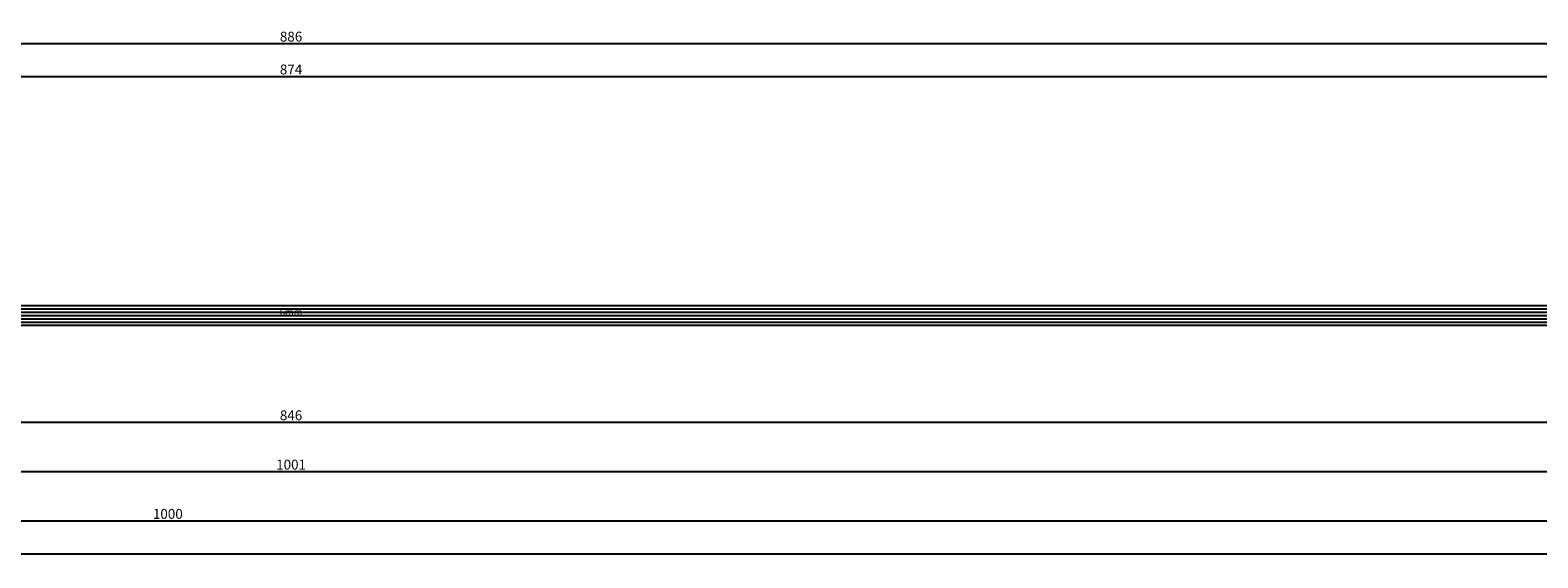
# Model space of a CAD drawing. Units: millimetres. Extents: x 0 to 5178, y -3041 to -50.
# Drawn here: x 458 to 916, y -3041 to -2881 of the extents above; entities that cross this region are included whole.
import ezdxf
from ezdxf.enums import TextEntityAlignment as Align

# ---------------------------------------------------------------- set-up
doc = ezdxf.new("R2010")
doc.units = ezdxf.units.MM
doc.header["$PDMODE"] = 3
doc.header["$PDSIZE"] = -0.5
for name, color, linetype in [('CrossSectionsDim', 3, 'Continuous'), ('CrossSectionsGlass', 4, 'Continuous'), ('CrossSectionsTexts', 3, 'Continuous')]:
    doc.layers.add(name, color=color, linetype=linetype)
doc.styles.add('CrossSection', font='simplex.shx', dxfattribs={"height": 3})
doc.styles.get("Standard").update_dxf_attribs({"font": 'complex.shx', "height": 60})
doc.dimstyles.new('CrossSection', dxfattribs={"dimtxt": 3, "dimasz": 3, "dimexe": 1.25, "dimexo": 0.625, "dimtad": 1, "dimdec": 1, "dimtxsty": 'CrossSection', "dimblk": 'NONE', "dimcen": 2.5, "dimclrd": 256, "dimclre": 256, "dimadec": 0, "dimazin": 2, "dimtfac": 1, "dimtdec": 4, "dimtofl": 0, "dimtmove": 0, "dimatfit": 3, "dimfxl": 1, "dimtolj": 1, "dimtzin": 0, "dimarcsym": 0})

# ---------------------------------------------------------------- blocks, each defined once
blk = doc.blocks.new('6mm_TEXT_4', base_point=(116.900008, -0.499757))
at = {"layer": 'CrossSectionsTexts'}
blk.add_text('6mm', height=2.1, dxfattribs=at).set_placement((537.4475, 2.500243), align=Align.CENTER)
blk = doc.blocks.new('6mm_4', base_point=(857.595, 0))
at = {"layer": 'CrossSectionsGlass'}
for p, q in [((0.5, 0), (0, -0.5)), ((0, -0.5), (0, -5.5)), ((874.095, -1), (0, -1)), ((874.095, -2), (0, -2)), ((874.095, -3), (0, -3)), ((874.095, -4), (0, -4)), ((873.595, 0), (0.5, 0)), ((873.595, 0), (874.095, -0.5)), ((874.095, -0.5), (874.095, -5.5)), ((874.095, -5), (0, -5)), ((0.5, -6), (0, -5.5)), ((873.595, -6), (0.5, -6)), ((873.595, -6), (874.095, -5.5))]:
    blk.add_line(p, q, dxfattribs=at)
blk = doc.blocks.new('*D321')
at = {"layer": 'CrossSectionsDim', "lineweight": -2}
for p, q in [((100.4, 69.825246), (100.4, 76.450246)), ((100.4, 75.200246), (974.495, 75.200246)), ((974.495, 69.825246), (974.495, 76.450246))]:
    blk.add_line(p, q, dxfattribs=at)
at = {"layer": 'Defpoints', "color": 0}
for p in [(974.495, 75.200246), (100.4, 69.200246), (974.495, 69.200246)]:
    blk.add_point(p, dxfattribs=at)
at = {"layer": 'CrossSectionsDim', "color": 0, "insert": (537.4475, 77.325246), "char_height": 3, "attachment_point": 5, "style": 'CrossSection'}
blk.add_mtext('\\A1;874', dxfattribs=at)
blk = doc.blocks.new('_NONE')
blk = doc.blocks.new('*D322')
at = {"layer": 'CrossSectionsDim', "lineweight": -2}
for p, q in [((94.4, 79.825246), (94.4, 86.450246)), ((94.4, 85.200246), (980.495, 85.200246)), ((980.495, 79.825246), (980.495, 86.450246))]:
    blk.add_line(p, q, dxfattribs=at)
at = {"layer": 'Defpoints', "color": 0}
for p in [(980.495, 85.200246), (94.4, 79.200246), (980.495, 79.200246)]:
    blk.add_point(p, dxfattribs=at)
at = {"layer": 'CrossSectionsDim', "color": 0, "insert": (537.4475, 87.325246), "char_height": 3, "attachment_point": 5, "style": 'CrossSection'}
blk.add_mtext('\\A1;886', dxfattribs=at)
blk = doc.blocks.new('*D328')
at = {"layer": 'CrossSectionsDim', "lineweight": -2}
for p, q in [((114.4, -24.625), (114.4, -31.25)), ((960.495, -24.625), (960.495, -31.25)), ((114.4, -30), (960.495, -30))]:
    blk.add_line(p, q, dxfattribs=at)
at = {"layer": 'Defpoints', "color": 0}
for p in [(114.4, -24), (960.495, -24), (960.495, -30)]:
    blk.add_point(p, dxfattribs=at)
at = {"layer": 'CrossSectionsDim', "color": 0, "insert": (537.4475, -27.875), "char_height": 3, "attachment_point": 5, "style": 'CrossSection'}
blk.add_mtext('\\A1;846', dxfattribs=at)
blk = doc.blocks.new('*D329')
at = {"layer": 'CrossSectionsDim', "lineweight": -2}
for p, q in [((37, -39.625), (37, -46.25)), ((1037.895, -39.625), (1037.895, -46.25)), ((37, -45), (1037.895, -45))]:
    blk.add_line(p, q, dxfattribs=at)
at = {"layer": 'Defpoints', "color": 0}
for p in [(37, -39), (1037.895, -39), (1037.895, -45)]:
    blk.add_point(p, dxfattribs=at)
at = {"layer": 'CrossSectionsDim', "color": 0, "insert": (537.4475, -42.875), "char_height": 3, "attachment_point": 5, "style": 'CrossSection'}
blk.add_mtext('\\A1;1001', dxfattribs=at)
blk = doc.blocks.new('*D330')
at = {"layer": 'CrossSectionsDim', "lineweight": -2}
for p, q in [((0, -54.625), (0, -61.25)), ((1000, -54.625), (1000, -61.25)), ((0, -60), (1000, -60))]:
    blk.add_line(p, q, dxfattribs=at)
at = {"layer": 'Defpoints', "color": 0}
for p in [(0, -54), (1000, -54), (1000, -60)]:
    blk.add_point(p, dxfattribs=at)
at = {"layer": 'CrossSectionsDim', "color": 0, "insert": (500, -57.875), "char_height": 3, "attachment_point": 5, "style": 'CrossSection'}
blk.add_mtext('\\A1;1000', dxfattribs=at)
blk = doc.blocks.new('*D331')
at = {"layer": 'CrossSectionsDim', "lineweight": -2}
for p, q in [((0, -64.625), (0, -71.25)), ((4000, -64.625), (4000, -71.25)), ((0, -70), (4000, -70))]:
    blk.add_line(p, q, dxfattribs=at)
at = {"layer": 'Defpoints', "color": 0}
for p in [(0, -64), (4000, -64), (4000, -70)]:
    blk.add_point(p, dxfattribs=at)
at = {"layer": 'CrossSectionsDim', "color": 0, "insert": (2000, -67.875), "char_height": 3, "attachment_point": 5, "style": 'CrossSection'}
blk.add_mtext('\\A1;4000', dxfattribs=at)
blk = doc.blocks.new('*D190')
at = {"layer": 'CrossSectionsDim', "lineweight": -2}
for p, q in [((100.4, -2900.174754), (100.4, -2893.549754)), ((100.4, -2894.799754), (974.495, -2894.799754)), ((974.495, -2900.174754), (974.495, -2893.549754))]:
    blk.add_line(p, q, dxfattribs=at)
at = {"layer": 'Defpoints', "color": 0}
for p in [(974.495, -2894.799754), (100.4, -2900.799754), (974.495, -2900.799754)]:
    blk.add_point(p, dxfattribs=at)
at = {"layer": 'CrossSectionsDim', "color": 0, "insert": (537.4475, -2892.674754), "char_height": 3, "attachment_point": 5, "style": 'CrossSection'}
blk.add_mtext('\\A1;874', dxfattribs=at)
blk = doc.blocks.new('*D191')
at = {"layer": 'CrossSectionsDim', "lineweight": -2}
for p, q in [((94.4, -2890.174754), (94.4, -2883.549754)), ((94.4, -2884.799754), (980.495, -2884.799754)), ((980.495, -2890.174754), (980.495, -2883.549754))]:
    blk.add_line(p, q, dxfattribs=at)
at = {"layer": 'Defpoints', "color": 0}
for p in [(980.495, -2884.799754), (94.4, -2890.799754), (980.495, -2890.799754)]:
    blk.add_point(p, dxfattribs=at)
at = {"layer": 'CrossSectionsDim', "color": 0, "insert": (537.4475, -2882.674754), "char_height": 3, "attachment_point": 5, "style": 'CrossSection'}
blk.add_mtext('\\A1;886', dxfattribs=at)
blk = doc.blocks.new('*D197')
at = {"layer": 'CrossSectionsDim', "lineweight": -2}
for p, q in [((114.4, -2994.625), (114.4, -3001.25)), ((960.495, -2994.625), (960.495, -3001.25)), ((114.4, -3000), (960.495, -3000))]:
    blk.add_line(p, q, dxfattribs=at)
at = {"layer": 'Defpoints', "color": 0}
for p in [(114.4, -2994), (960.495, -2994), (960.495, -3000)]:
    blk.add_point(p, dxfattribs=at)
at = {"layer": 'CrossSectionsDim', "color": 0, "insert": (537.4475, -2997.875), "char_height": 3, "attachment_point": 5, "style": 'CrossSection'}
blk.add_mtext('\\A1;846', dxfattribs=at)
blk = doc.blocks.new('*D198')
at = {"layer": 'CrossSectionsDim', "lineweight": -2}
for p, q in [((37, -3009.625), (37, -3016.25)), ((1037.895, -3009.625), (1037.895, -3016.25)), ((37, -3015), (1037.895, -3015))]:
    blk.add_line(p, q, dxfattribs=at)
at = {"layer": 'Defpoints', "color": 0}
for p in [(37, -3009), (1037.895, -3009), (1037.895, -3015)]:
    blk.add_point(p, dxfattribs=at)
at = {"layer": 'CrossSectionsDim', "color": 0, "insert": (537.4475, -3012.875), "char_height": 3, "attachment_point": 5, "style": 'CrossSection'}
blk.add_mtext('\\A1;1001', dxfattribs=at)
blk = doc.blocks.new('*D199')
at = {"layer": 'CrossSectionsDim', "lineweight": -2}
for p, q in [((0, -3024.625), (0, -3031.25)), ((1000, -3024.625), (1000, -3031.25)), ((0, -3030), (1000, -3030))]:
    blk.add_line(p, q, dxfattribs=at)
at = {"layer": 'Defpoints', "color": 0}
for p in [(0, -3024), (1000, -3024), (1000, -3030)]:
    blk.add_point(p, dxfattribs=at)
at = {"layer": 'CrossSectionsDim', "color": 0, "insert": (500, -3027.875), "char_height": 3, "attachment_point": 5, "style": 'CrossSection'}
blk.add_mtext('\\A1;1000', dxfattribs=at)
blk = doc.blocks.new('*D200')
at = {"layer": 'CrossSectionsDim', "lineweight": -2}
for p, q in [((0, -3034.625), (0, -3041.25)), ((4000, -3034.625), (4000, -3041.25)), ((0, -3040), (4000, -3040))]:
    blk.add_line(p, q, dxfattribs=at)
at = {"layer": 'Defpoints', "color": 0}
for p in [(0, -3034), (4000, -3034), (4000, -3040)]:
    blk.add_point(p, dxfattribs=at)
at = {"layer": 'CrossSectionsDim', "color": 0, "insert": (2000, -3037.875), "char_height": 3, "attachment_point": 5, "style": 'CrossSection'}
blk.add_mtext('\\A1;4000', dxfattribs=at)
blk = doc.blocks.new('CS_6HORL1')
at = {"layer": 'CrossSectionsGlass', "rotation": 180}
blk.add_blockref('6mm_4', (116.9, -0.5), dxfattribs=at)
at = {"layer": 'CrossSectionsTexts'}
blk.add_blockref('6mm_TEXT_4', (116.9, -0.5), dxfattribs=at)
at = {"layer": 'CrossSectionsDim'}
for base, p1, p2, text, picture, middle in [((980.49, 85.2), (94.4, 79.2), (980.49, 79.2), '886', '*D322', (537.45, 85.2)), ((974.49, 75.2), (100.4, 69.2), (974.49, 69.2), '874', '*D321', (537.45, 75.2)), ((960.49, -30), (114.4, -24), (960.49, -24), '846', '*D328', (537.45, -30)), ((1037.89, -45), (37, -39), (1037.89, -39), '1001', '*D329', (537.45, -45)), ((1000, -60), (0, -54), (1000, -54), '1000', '*D330', (500, -60)), ((4000, -70), (0, -64), (4000, -64), '4000', '*D331', (2000, -70))]:
    dim = blk.add_linear_dim(base=base, p1=p1, p2=p2, text=text, dimstyle='CrossSection', override={"dimpost": '<>'}, dxfattribs=at)
    dim.commit()
    dim.dimension.update_dxf_attribs({"geometry": picture, "text_midpoint": middle, "dimtype": 160})

msp = doc.modelspace()

# ---------------------------------------------------------------- block references
msp.add_blockref('CS_6HORL1', (0, -2970))
at = {"layer": 'CrossSectionsGlass', "rotation": 180}
msp.add_blockref('6mm_4', (116.9, -2970.5), dxfattribs=at)
at = {"layer": 'CrossSectionsTexts'}
msp.add_blockref('6mm_TEXT_4', (116.9, -2970.5), dxfattribs=at)

# ---------------------------------------------------------------- dimensions: what is measured, and where the dimension line sits
at = {"layer": 'CrossSectionsDim'}
for base, p1, p2, text, picture, middle in [((980.49, -2884.8), (94.4, -2890.8), (980.49, -2890.8), '886', '*D191', (537.45, -2884.8)), ((974.49, -2894.8), (100.4, -2900.8), (974.49, -2900.8), '874', '*D190', (537.45, -2894.8)), ((960.49, -3000), (114.4, -2994), (960.49, -2994), '846', '*D197', (537.45, -3000)), ((1037.89, -3015), (37, -3009), (1037.89, -3009), '1001', '*D198', (537.45, -3015)), ((1000, -3030), (0, -3024), (1000, -3024), '1000', '*D199', (500, -3030)), ((4000, -3040), (0, -3034), (4000, -3034), '4000', '*D200', (2000, -3040))]:
    dim = msp.add_linear_dim(base=base, p1=p1, p2=p2, text=text, dimstyle='CrossSection', override={"dimpost": '<>'}, dxfattribs=at)
    dim.commit()
    dim.dimension.update_dxf_attribs({"geometry": picture, "text_midpoint": middle, "dimtype": 160})

doc.saveas('drawing.dxf')
